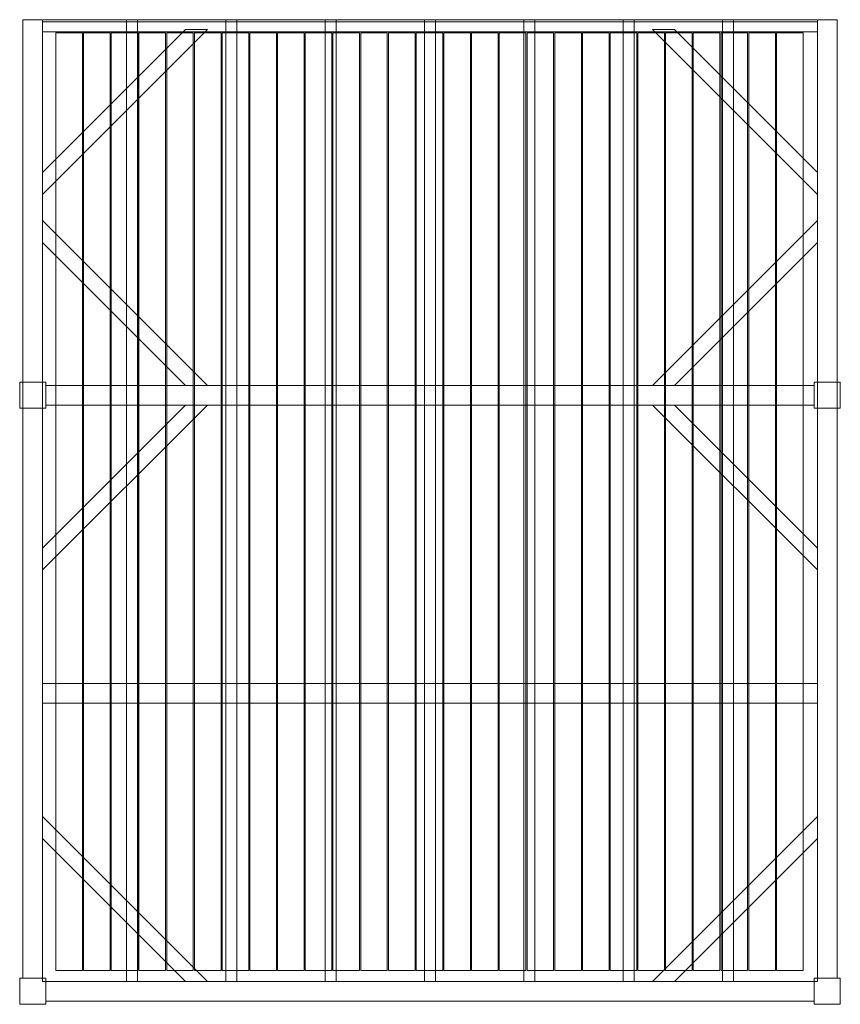
# Model space of a CAD drawing. Units: millimetres. Extents: x -60 to 3700, y -4510 to 0.
import ezdxf

# ---------------------------------------------------------------- set-up
doc = ezdxf.new("R2010")
doc.units = ezdxf.units.MM
doc.header["$LTSCALE"] = 5.08
doc.layers.get('0').update_dxf_attribs({"lineweight": 15})

# ---------------------------------------------------------------- blocks, each defined once
blk = doc.blocks.new('グループ')
at = {"color": 253, "lineweight": 15}
for points in [[(-1775, -2135, 3800), (-1865, -2135, 3800), (-1865, 2255, 3800), (-1775, 2255, 3800)], [(-1865, -2135, 4020), (-1775, -2135, 4020), (-1775, 2255, 4020), (-1865, 2255, 4020)], [(-1775, 2255, 3800), (-1865, 2255, 3800), (-1865, 2255, 4020), (-1775, 2255, 4020)], [(-1865, 2255, 3800), (-1865, -2135, 3800), (-1865, -2135, 4020), (-1865, 2255, 4020)], [(-1775, -2135, 6250), (-1865, -2135, 6250), (-1865, 2255, 6250), (-1775, 2255, 6250)], [(-1865, -2135, 6470), (-1775, -2135, 6470), (-1775, 2255, 6470), (-1865, 2255, 6470)], [(-1775, 2255, 6250), (-1865, 2255, 6250), (-1865, 2255, 6470), (-1775, 2255, 6470)], [(-1865, 2255, 6250), (-1865, -2135, 6250), (-1865, -2135, 6470), (-1865, 2255, 6470)], [(-1775, -2135, 3800), (-1775, 2255, 3800), (-1775, 2255, 4020), (-1775, -2135, 4020)], [(-1775, 2255, 3800), (-1775, 2255, 4015), (1775, 2255, 4015), (1775, 2255, 3800)], [(-1775, 2255, 4015), (-1775, 2200, 4015), (1775, 2200, 4015), (1775, 2255, 4015)], [(-1775, 2245, 3800), (-1775, 2255, 3800), (1775, 2255, 3800), (1775, 2245, 3800)], [(-1775, 2245, 3990), (-1775, 2200, 4015), (-1775, 2255, 4015)], [(-1775, 2245, 3800), (-1775, 2245, 3990), (-1775, 2255, 3800)], [(-1775, 2255, 3800), (-1775, 2245, 3990), (-1775, 2255, 4015)], [(-1775, -2135, 6250), (-1775, 2255, 6250), (-1775, 2255, 6470), (-1775, -2135, 6470)], [(1775, -2150, 3960), (-1775, -2150, 3960), (-1775, 2255, 3960), (1775, 2255, 3960)], [(-1775, -2150, 3990), (1775, -2150, 3990), (1775, 2255, 3990), (-1775, 2255, 3990)], [(1775, 2255, 3960), (-1775, 2255, 3960), (-1775, 2255, 3990), (1775, 2255, 3990)], [(-1775, 2255, 3960), (-1775, -2150, 3960), (-1775, -2150, 3990), (-1775, 2255, 3990)], [(-1340, -2150, 3860), (-1390, -2150, 3860), (-1390, 2255, 3860), (-1340, 2255, 3860)], [(-1390, -2150, 3960), (-1340, -2150, 3960), (-1340, 2255, 3960), (-1390, 2255, 3960)], [(-1340, 2255, 3860), (-1390, 2255, 3860), (-1390, 2255, 3960), (-1340, 2255, 3960)], [(-1390, 2255, 3860), (-1390, -2150, 3860), (-1390, -2150, 3960), (-1390, 2255, 3960)], [(-1340, -2150, 3860), (-1340, 2255, 3860), (-1340, 2255, 3960), (-1340, -2150, 3960)], [(-885, -2150, 3860), (-935, -2150, 3860), (-935, 2255, 3860), (-885, 2255, 3860)], [(-935, -2150, 3960), (-885, -2150, 3960), (-885, 2255, 3960), (-935, 2255, 3960)], [(-885, 2255, 3860), (-935, 2255, 3860), (-935, 2255, 3960), (-885, 2255, 3960)], [(-935, 2255, 3860), (-935, -2150, 3860), (-935, -2150, 3960), (-935, 2255, 3960)], [(-885, -2150, 3860), (-885, 2255, 3860), (-885, 2255, 3960), (-885, -2150, 3960)], [(-430, -2150, 3860), (-480, -2150, 3860), (-480, 2255, 3860), (-430, 2255, 3860)], [(-480, -2150, 3960), (-430, -2150, 3960), (-430, 2255, 3960), (-480, 2255, 3960)], [(-430, 2255, 3860), (-480, 2255, 3860), (-480, 2255, 3960), (-430, 2255, 3960)], [(-480, 2255, 3860), (-480, -2150, 3860), (-480, -2150, 3960), (-480, 2255, 3960)], [(-430, -2150, 3860), (-430, 2255, 3860), (-430, 2255, 3960), (-430, -2150, 3960)], [(25, -2150, 3860), (-25, -2150, 3860), (-25, 2255, 3860), (25, 2255, 3860)], [(-25, -2150, 3960), (25, -2150, 3960), (25, 2255, 3960), (-25, 2255, 3960)], [(25, 2255, 3860), (-25, 2255, 3860), (-25, 2255, 3960), (25, 2255, 3960)], [(-25, 2255, 3860), (-25, -2150, 3860), (-25, -2150, 3960), (-25, 2255, 3960)], [(25, -2150, 3860), (25, 2255, 3860), (25, 2255, 3960), (25, -2150, 3960)], [(480, -2150, 3860), (430, -2150, 3860), (430, 2255, 3860), (480, 2255, 3860)], [(430, -2150, 3960), (480, -2150, 3960), (480, 2255, 3960), (430, 2255, 3960)], [(480, 2255, 3860), (430, 2255, 3860), (430, 2255, 3960), (480, 2255, 3960)], [(430, 2255, 3860), (430, -2150, 3860), (430, -2150, 3960), (430, 2255, 3960)], [(480, -2150, 3860), (480, 2255, 3860), (480, 2255, 3960), (480, -2150, 3960)], [(935, -2150, 3860), (885, -2150, 3860), (885, 2255, 3860), (935, 2255, 3860)], [(885, -2150, 3960), (935, -2150, 3960), (935, 2255, 3960), (885, 2255, 3960)], [(935, 2255, 3860), (885, 2255, 3860), (885, 2255, 3960), (935, 2255, 3960)], [(885, 2255, 3860), (885, -2150, 3860), (885, -2150, 3960), (885, 2255, 3960)], [(935, -2150, 3860), (935, 2255, 3860), (935, 2255, 3960), (935, -2150, 3960)], [(1390, -2150, 3860), (1340, -2150, 3860), (1340, 2255, 3860), (1390, 2255, 3860)], [(1340, -2150, 3960), (1390, -2150, 3960), (1390, 2255, 3960), (1340, 2255, 3960)], [(1390, 2255, 3860), (1340, 2255, 3860), (1340, 2255, 3960), (1390, 2255, 3960)], [(1340, 2255, 3860), (1340, -2150, 3860), (1340, -2150, 3960), (1340, 2255, 3960)], [(1390, -2150, 3860), (1390, 2255, 3860), (1390, 2255, 3960), (1390, -2150, 3960)], [(1865, -2135, 3800), (1775, -2135, 3800), (1775, 2255, 3800), (1865, 2255, 3800)], [(1775, -2135, 4020), (1865, -2135, 4020), (1865, 2255, 4020), (1775, 2255, 4020)], [(1865, 2255, 3800), (1775, 2255, 3800), (1775, 2255, 4020), (1865, 2255, 4020)], [(1775, 2255, 3800), (1775, -2135, 3800), (1775, -2135, 4020), (1775, 2255, 4020)], [(1775, 2255, 4015), (1775, 2200, 4015), (1775, 2200, 3990)], [(1775, 2255, 4015), (1775, 2200, 3990), (1775, 2245, 3990)], [(1775, 2255, 3800), (1775, 2255, 4015), (1775, 2245, 3990)], [(1775, 2255, 3800), (1775, 2245, 3990), (1775, 2245, 3800)], [(1865, -2135, 6250), (1775, -2135, 6250), (1775, 2255, 6250), (1865, 2255, 6250)], [(1775, -2135, 6470), (1865, -2135, 6470), (1865, 2255, 6470), (1775, 2255, 6470)], [(1865, 2255, 6250), (1775, 2255, 6250), (1775, 2255, 6470), (1865, 2255, 6470)], [(1775, 2255, 6250), (1775, -2135, 6250), (1775, -2135, 6470), (1775, 2255, 6470)], [(1775, -2150, 3960), (1775, 2255, 3960), (1775, 2255, 3990), (1775, -2150, 3990)], [(1865, -2135, 3800), (1865, 2255, 3800), (1865, 2255, 4020), (1865, -2135, 4020)], [(1865, -2135, 6250), (1865, 2255, 6250), (1865, 2255, 6470), (1865, -2135, 6470)], [(-1775, 2200, 3990), (-1775, 2245, 3990), (1775, 2245, 3990), (1775, 2200, 3990)], [(-1775, 2245, 3990), (-1775, 2245, 3800), (1775, 2245, 3800), (1775, 2245, 3990)], [(-1775, 2245, 3990), (-1775, 2200, 3990), (-1775, 2200, 4015)], [(-1020, 2210, 3830), (-1020, 2210, 3860), (-1775, 1455, 3860), (-1775, 1455, 3830)], [(-1775, 1555, 3830), (-1775, 1555, 3860), (-1120, 2210, 3860), (-1120, 2210, 3830)], [(-1120, 2210, 3830), (-1020, 2210, 3830), (-1775, 1455, 3830), (-1775, 1555, 3830)], [(-1120, 2210, 3860), (-1775, 1555, 3860), (-1775, 1455, 3860), (-1020, 2210, 3860)], [(-1120, 2210, 3830), (-1120, 2210, 3860), (-1020, 2210, 3860), (-1020, 2210, 3830)], [(1120, 2210, 3830), (1020, 2210, 3830), (1020, 2210, 3860), (1120, 2210, 3860)], [(1020, 2210, 3830), (1775, 1455, 3830), (1775, 1455, 3860), (1020, 2210, 3860)], [(1120, 2210, 3830), (1775, 1555, 3830), (1775, 1455, 3830), (1020, 2210, 3830)], [(1120, 2210, 3860), (1020, 2210, 3860), (1775, 1455, 3860), (1775, 1555, 3860)], [(1775, 1555, 3830), (1120, 2210, 3830), (1120, 2210, 3860), (1775, 1555, 3860)], [(-1775, 2200, 4015), (-1775, 2200, 3990), (1775, 2200, 3990), (1775, 2200, 4015)], [(-1592.5, -2100, 3990), (-1714.5, -2100, 3990), (-1714.5, 2195, 3990), (-1592.5, 2195, 3990)], [(-1714.5, -2100, 4020), (-1592.5, -2100, 4020), (-1592.5, 2195, 4020), (-1714.5, 2195, 4020)], [(-1592.5, 2195, 3990), (-1714.5, 2195, 3990), (-1714.5, 2195, 4020), (-1592.5, 2195, 4020)], [(-1714.5, 2195, 3990), (-1714.5, -2100, 3990), (-1714.5, -2100, 4020), (-1714.5, 2195, 4020)], [(-1592.5, -2100, 3990), (-1592.5, 2195, 3990), (-1592.5, 2195, 4020), (-1592.5, -2100, 4020)], [(-1465.5, -2100, 3990), (-1587.5, -2100, 3990), (-1587.5, 2195, 3990), (-1465.5, 2195, 3990)], [(-1587.5, -2100, 4020), (-1465.5, -2100, 4020), (-1465.5, 2195, 4020), (-1587.5, 2195, 4020)], [(-1465.5, 2195, 3990), (-1587.5, 2195, 3990), (-1587.5, 2195, 4020), (-1465.5, 2195, 4020)], [(-1587.5, 2195, 3990), (-1587.5, -2100, 3990), (-1587.5, -2100, 4020), (-1587.5, 2195, 4020)], [(-1465.5, -2100, 3990), (-1465.5, 2195, 3990), (-1465.5, 2195, 4020), (-1465.5, -2100, 4020)], [(-1338.5, -2100, 3990), (-1460.5, -2100, 3990), (-1460.5, 2195, 3990), (-1338.5, 2195, 3990)], [(-1460.5, -2100, 4020), (-1338.5, -2100, 4020), (-1338.5, 2195, 4020), (-1460.5, 2195, 4020)], [(-1338.5, 2195, 3990), (-1460.5, 2195, 3990), (-1460.5, 2195, 4020), (-1338.5, 2195, 4020)], [(-1460.5, 2195, 3990), (-1460.5, -2100, 3990), (-1460.5, -2100, 4020), (-1460.5, 2195, 4020)], [(-1338.5, -2100, 3990), (-1338.5, 2195, 3990), (-1338.5, 2195, 4020), (-1338.5, -2100, 4020)], [(-1211.5, -2100, 3990), (-1333.5, -2100, 3990), (-1333.5, 2195, 3990), (-1211.5, 2195, 3990)], [(-1333.5, -2100, 4020), (-1211.5, -2100, 4020), (-1211.5, 2195, 4020), (-1333.5, 2195, 4020)], [(-1211.5, 2195, 3990), (-1333.5, 2195, 3990), (-1333.5, 2195, 4020), (-1211.5, 2195, 4020)], [(-1333.5, 2195, 3990), (-1333.5, -2100, 3990), (-1333.5, -2100, 4020), (-1333.5, 2195, 4020)], [(-1211.5, -2100, 3990), (-1211.5, 2195, 3990), (-1211.5, 2195, 4020), (-1211.5, -2100, 4020)], [(-1084.5, -2100, 3990), (-1206.5, -2100, 3990), (-1206.5, 2195, 3990), (-1084.5, 2195, 3990)], [(-1206.5, -2100, 4020), (-1084.5, -2100, 4020), (-1084.5, 2195, 4020), (-1206.5, 2195, 4020)], [(-1084.5, 2195, 3990), (-1206.5, 2195, 3990), (-1206.5, 2195, 4020), (-1084.5, 2195, 4020)], [(-1206.5, 2195, 3990), (-1206.5, -2100, 3990), (-1206.5, -2100, 4020), (-1206.5, 2195, 4020)], [(-1084.5, -2100, 3990), (-1084.5, 2195, 3990), (-1084.5, 2195, 4020), (-1084.5, -2100, 4020)], [(-957.5, -2100, 3990), (-1079.5, -2100, 3990), (-1079.5, 2195, 3990), (-957.5, 2195, 3990)], [(-1079.5, -2100, 4020), (-957.5, -2100, 4020), (-957.5, 2195, 4020), (-1079.5, 2195, 4020)], [(-957.5, 2195, 3990), (-1079.5, 2195, 3990), (-1079.5, 2195, 4020), (-957.5, 2195, 4020)], [(-1079.5, 2195, 3990), (-1079.5, -2100, 3990), (-1079.5, -2100, 4020), (-1079.5, 2195, 4020)], [(-957.5, -2100, 3990), (-957.5, 2195, 3990), (-957.5, 2195, 4020), (-957.5, -2100, 4020)], [(-830.5, -2100, 3990), (-952.5, -2100, 3990), (-952.5, 2195, 3990), (-830.5, 2195, 3990)], [(-952.5, -2100, 4020), (-830.5, -2100, 4020), (-830.5, 2195, 4020), (-952.5, 2195, 4020)], [(-830.5, 2195, 3990), (-952.5, 2195, 3990), (-952.5, 2195, 4020), (-830.5, 2195, 4020)], [(-952.5, 2195, 3990), (-952.5, -2100, 3990), (-952.5, -2100, 4020), (-952.5, 2195, 4020)], [(-830.5, -2100, 3990), (-830.5, 2195, 3990), (-830.5, 2195, 4020), (-830.5, -2100, 4020)], [(-703.5, -2100, 3990), (-825.5, -2100, 3990), (-825.5, 2195, 3990), (-703.5, 2195, 3990)], [(-825.5, -2100, 4020), (-703.5, -2100, 4020), (-703.5, 2195, 4020), (-825.5, 2195, 4020)], [(-703.5, 2195, 3990), (-825.5, 2195, 3990), (-825.5, 2195, 4020), (-703.5, 2195, 4020)], [(-825.5, 2195, 3990), (-825.5, -2100, 3990), (-825.5, -2100, 4020), (-825.5, 2195, 4020)], [(-703.5, -2100, 3990), (-703.5, 2195, 3990), (-703.5, 2195, 4020), (-703.5, -2100, 4020)], [(-576.5, -2100, 3990), (-698.5, -2100, 3990), (-698.5, 2195, 3990), (-576.5, 2195, 3990)], [(-698.5, -2100, 4020), (-576.5, -2100, 4020), (-576.5, 2195, 4020), (-698.5, 2195, 4020)], [(-576.5, 2195, 3990), (-698.5, 2195, 3990), (-698.5, 2195, 4020), (-576.5, 2195, 4020)], [(-698.5, 2195, 3990), (-698.5, -2100, 3990), (-698.5, -2100, 4020), (-698.5, 2195, 4020)], [(-576.5, -2100, 3990), (-576.5, 2195, 3990), (-576.5, 2195, 4020), (-576.5, -2100, 4020)], [(-449.5, -2100, 3990), (-571.5, -2100, 3990), (-571.5, 2195, 3990), (-449.5, 2195, 3990)], [(-571.5, -2100, 4020), (-449.5, -2100, 4020), (-449.5, 2195, 4020), (-571.5, 2195, 4020)], [(-449.5, 2195, 3990), (-571.5, 2195, 3990), (-571.5, 2195, 4020), (-449.5, 2195, 4020)], [(-571.5, 2195, 3990), (-571.5, -2100, 3990), (-571.5, -2100, 4020), (-571.5, 2195, 4020)], [(-449.5, -2100, 3990), (-449.5, 2195, 3990), (-449.5, 2195, 4020), (-449.5, -2100, 4020)], [(-322.5, -2100, 3990), (-444.5, -2100, 3990), (-444.5, 2195, 3990), (-322.5, 2195, 3990)], [(-444.5, -2100, 4020), (-322.5, -2100, 4020), (-322.5, 2195, 4020), (-444.5, 2195, 4020)], [(-322.5, 2195, 3990), (-444.5, 2195, 3990), (-444.5, 2195, 4020), (-322.5, 2195, 4020)], [(-444.5, 2195, 3990), (-444.5, -2100, 3990), (-444.5, -2100, 4020), (-444.5, 2195, 4020)], [(-322.5, -2100, 3990), (-322.5, 2195, 3990), (-322.5, 2195, 4020), (-322.5, -2100, 4020)], [(-195.5, -2100, 3990), (-317.5, -2100, 3990), (-317.5, 2195, 3990), (-195.5, 2195, 3990)], [(-317.5, -2100, 4020), (-195.5, -2100, 4020), (-195.5, 2195, 4020), (-317.5, 2195, 4020)], [(-195.5, 2195, 3990), (-317.5, 2195, 3990), (-317.5, 2195, 4020), (-195.5, 2195, 4020)], [(-317.5, 2195, 3990), (-317.5, -2100, 3990), (-317.5, -2100, 4020), (-317.5, 2195, 4020)], [(-195.5, -2100, 3990), (-195.5, 2195, 3990), (-195.5, 2195, 4020), (-195.5, -2100, 4020)], [(-68.5, -2100, 3990), (-190.5, -2100, 3990), (-190.5, 2195, 3990), (-68.5, 2195, 3990)], [(-190.5, -2100, 4020), (-68.5, -2100, 4020), (-68.5, 2195, 4020), (-190.5, 2195, 4020)], [(-68.5, 2195, 3990), (-190.5, 2195, 3990), (-190.5, 2195, 4020), (-68.5, 2195, 4020)], [(-190.5, 2195, 3990), (-190.5, -2100, 3990), (-190.5, -2100, 4020), (-190.5, 2195, 4020)], [(-68.5, -2100, 3990), (-68.5, 2195, 3990), (-68.5, 2195, 4020), (-68.5, -2100, 4020)], [(58.5, -2100, 3990), (-63.5, -2100, 3990), (-63.5, 2195, 3990), (58.5, 2195, 3990)], [(-63.5, -2100, 4020), (58.5, -2100, 4020), (58.5, 2195, 4020), (-63.5, 2195, 4020)], [(58.5, 2195, 3990), (-63.5, 2195, 3990), (-63.5, 2195, 4020), (58.5, 2195, 4020)], [(-63.5, 2195, 3990), (-63.5, -2100, 3990), (-63.5, -2100, 4020), (-63.5, 2195, 4020)], [(58.5, -2100, 3990), (58.5, 2195, 3990), (58.5, 2195, 4020), (58.5, -2100, 4020)], [(185.5, -2100, 3990), (63.5, -2100, 3990), (63.5, 2195, 3990), (185.5, 2195, 3990)], [(63.5, -2100, 4020), (185.5, -2100, 4020), (185.5, 2195, 4020), (63.5, 2195, 4020)], [(185.5, 2195, 3990), (63.5, 2195, 3990), (63.5, 2195, 4020), (185.5, 2195, 4020)], [(63.5, 2195, 3990), (63.5, -2100, 3990), (63.5, -2100, 4020), (63.5, 2195, 4020)], [(185.5, -2100, 3990), (185.5, 2195, 3990), (185.5, 2195, 4020), (185.5, -2100, 4020)], [(312.5, -2100, 3990), (190.5, -2100, 3990), (190.5, 2195, 3990), (312.5, 2195, 3990)], [(190.5, -2100, 4020), (312.5, -2100, 4020), (312.5, 2195, 4020), (190.5, 2195, 4020)], [(312.5, 2195, 3990), (190.5, 2195, 3990), (190.5, 2195, 4020), (312.5, 2195, 4020)], [(190.5, 2195, 3990), (190.5, -2100, 3990), (190.5, -2100, 4020), (190.5, 2195, 4020)], [(312.5, -2100, 3990), (312.5, 2195, 3990), (312.5, 2195, 4020), (312.5, -2100, 4020)], [(439.5, -2100, 3990), (317.5, -2100, 3990), (317.5, 2195, 3990), (439.5, 2195, 3990)], [(317.5, -2100, 4020), (439.5, -2100, 4020), (439.5, 2195, 4020), (317.5, 2195, 4020)], [(439.5, 2195, 3990), (317.5, 2195, 3990), (317.5, 2195, 4020), (439.5, 2195, 4020)], [(317.5, 2195, 3990), (317.5, -2100, 3990), (317.5, -2100, 4020), (317.5, 2195, 4020)], [(439.5, -2100, 3990), (439.5, 2195, 3990), (439.5, 2195, 4020), (439.5, -2100, 4020)], [(566.5, -2100, 3990), (444.5, -2100, 3990), (444.5, 2195, 3990), (566.5, 2195, 3990)], [(444.5, -2100, 4020), (566.5, -2100, 4020), (566.5, 2195, 4020), (444.5, 2195, 4020)], [(566.5, 2195, 3990), (444.5, 2195, 3990), (444.5, 2195, 4020), (566.5, 2195, 4020)], [(444.5, 2195, 3990), (444.5, -2100, 3990), (444.5, -2100, 4020), (444.5, 2195, 4020)], [(566.5, -2100, 3990), (566.5, 2195, 3990), (566.5, 2195, 4020), (566.5, -2100, 4020)], [(693.5, -2100, 3990), (571.5, -2100, 3990), (571.5, 2195, 3990), (693.5, 2195, 3990)], [(571.5, -2100, 4020), (693.5, -2100, 4020), (693.5, 2195, 4020), (571.5, 2195, 4020)], [(693.5, 2195, 3990), (571.5, 2195, 3990), (571.5, 2195, 4020), (693.5, 2195, 4020)], [(571.5, 2195, 3990), (571.5, -2100, 3990), (571.5, -2100, 4020), (571.5, 2195, 4020)], [(693.5, -2100, 3990), (693.5, 2195, 3990), (693.5, 2195, 4020), (693.5, -2100, 4020)], [(820.5, -2100, 3990), (698.5, -2100, 3990), (698.5, 2195, 3990), (820.5, 2195, 3990)], [(698.5, -2100, 4020), (820.5, -2100, 4020), (820.5, 2195, 4020), (698.5, 2195, 4020)], [(820.5, 2195, 3990), (698.5, 2195, 3990), (698.5, 2195, 4020), (820.5, 2195, 4020)], [(698.5, 2195, 3990), (698.5, -2100, 3990), (698.5, -2100, 4020), (698.5, 2195, 4020)], [(820.5, -2100, 3990), (820.5, 2195, 3990), (820.5, 2195, 4020), (820.5, -2100, 4020)], [(947.5, -2100, 3990), (825.5, -2100, 3990), (825.5, 2195, 3990), (947.5, 2195, 3990)], [(825.5, -2100, 4020), (947.5, -2100, 4020), (947.5, 2195, 4020), (825.5, 2195, 4020)], [(947.5, 2195, 3990), (825.5, 2195, 3990), (825.5, 2195, 4020), (947.5, 2195, 4020)], [(825.5, 2195, 3990), (825.5, -2100, 3990), (825.5, -2100, 4020), (825.5, 2195, 4020)], [(947.5, -2100, 3990), (947.5, 2195, 3990), (947.5, 2195, 4020), (947.5, -2100, 4020)], [(1074.5, -2100, 3990), (952.5, -2100, 3990), (952.5, 2195, 3990), (1074.5, 2195, 3990)], [(952.5, -2100, 4020), (1074.5, -2100, 4020), (1074.5, 2195, 4020), (952.5, 2195, 4020)], [(1074.5, 2195, 3990), (952.5, 2195, 3990), (952.5, 2195, 4020), (1074.5, 2195, 4020)], [(952.5, 2195, 3990), (952.5, -2100, 3990), (952.5, -2100, 4020), (952.5, 2195, 4020)], [(1074.5, -2100, 3990), (1074.5, 2195, 3990), (1074.5, 2195, 4020), (1074.5, -2100, 4020)], [(1201.5, -2100, 3990), (1079.5, -2100, 3990), (1079.5, 2195, 3990), (1201.5, 2195, 3990)], [(1079.5, -2100, 4020), (1201.5, -2100, 4020), (1201.5, 2195, 4020), (1079.5, 2195, 4020)], [(1201.5, 2195, 3990), (1079.5, 2195, 3990), (1079.5, 2195, 4020), (1201.5, 2195, 4020)], [(1079.5, 2195, 3990), (1079.5, -2100, 3990), (1079.5, -2100, 4020), (1079.5, 2195, 4020)], [(1201.5, -2100, 3990), (1201.5, 2195, 3990), (1201.5, 2195, 4020), (1201.5, -2100, 4020)], [(1328.5, -2100, 3990), (1206.5, -2100, 3990), (1206.5, 2195, 3990), (1328.5, 2195, 3990)], [(1206.5, -2100, 4020), (1328.5, -2100, 4020), (1328.5, 2195, 4020), (1206.5, 2195, 4020)], [(1328.5, 2195, 3990), (1206.5, 2195, 3990), (1206.5, 2195, 4020), (1328.5, 2195, 4020)], [(1206.5, 2195, 3990), (1206.5, -2100, 3990), (1206.5, -2100, 4020), (1206.5, 2195, 4020)], [(1328.5, -2100, 3990), (1328.5, 2195, 3990), (1328.5, 2195, 4020), (1328.5, -2100, 4020)], [(1455.5, -2100, 3990), (1333.5, -2100, 3990), (1333.5, 2195, 3990), (1455.5, 2195, 3990)], [(1333.5, -2100, 4020), (1455.5, -2100, 4020), (1455.5, 2195, 4020), (1333.5, 2195, 4020)], [(1455.5, 2195, 3990), (1333.5, 2195, 3990), (1333.5, 2195, 4020), (1455.5, 2195, 4020)], [(1333.5, 2195, 3990), (1333.5, -2100, 3990), (1333.5, -2100, 4020), (1333.5, 2195, 4020)], [(1455.5, -2100, 3990), (1455.5, 2195, 3990), (1455.5, 2195, 4020), (1455.5, -2100, 4020)], [(1582.5, -2100, 3990), (1460.5, -2100, 3990), (1460.5, 2195, 3990), (1582.5, 2195, 3990)], [(1460.5, -2100, 4020), (1582.5, -2100, 4020), (1582.5, 2195, 4020), (1460.5, 2195, 4020)], [(1582.5, 2195, 3990), (1460.5, 2195, 3990), (1460.5, 2195, 4020), (1582.5, 2195, 4020)], [(1460.5, 2195, 3990), (1460.5, -2100, 3990), (1460.5, -2100, 4020), (1460.5, 2195, 4020)], [(1582.5, -2100, 3990), (1582.5, 2195, 3990), (1582.5, 2195, 4020), (1582.5, -2100, 4020)], [(1709.5, -2100, 3990), (1587.5, -2100, 3990), (1587.5, 2195, 3990), (1709.5, 2195, 3990)], [(1587.5, -2100, 4020), (1709.5, -2100, 4020), (1709.5, 2195, 4020), (1587.5, 2195, 4020)], [(1709.5, 2195, 3990), (1587.5, 2195, 3990), (1587.5, 2195, 4020), (1709.5, 2195, 4020)], [(1587.5, 2195, 3990), (1587.5, -2100, 3990), (1587.5, -2100, 4020), (1587.5, 2195, 4020)], [(1709.5, -2100, 3990), (1709.5, 2195, 3990), (1709.5, 2195, 4020), (1709.5, -2100, 4020)], [(-1775, 1455, 3830), (-1775, 1455, 3860), (-1775, 1555, 3860), (-1775, 1555, 3830)], [(1775, 1455, 3830), (1775, 1555, 3830), (1775, 1555, 3860), (1775, 1455, 3860)], [(-1020, 580, 3830), (-1775, 1335, 3830), (-1775, 1335, 3860), (-1020, 580, 3860)], [(-1775, 1335, 3830), (-1775, 1235, 3830), (-1775, 1235, 3860), (-1775, 1335, 3860)], [(-1120, 580, 3830), (-1775, 1235, 3830), (-1775, 1335, 3830), (-1020, 580, 3830)], [(-1120, 580, 3860), (-1020, 580, 3860), (-1775, 1335, 3860), (-1775, 1235, 3860)], [(1020, 580, 3830), (1020, 580, 3860), (1775, 1335, 3860), (1775, 1335, 3830)], [(1120, 580, 3830), (1020, 580, 3830), (1775, 1335, 3830), (1775, 1235, 3830)], [(1120, 580, 3860), (1775, 1235, 3860), (1775, 1335, 3860), (1020, 580, 3860)], [(1775, 1335, 3830), (1775, 1335, 3860), (1775, 1235, 3860), (1775, 1235, 3830)], [(-1775, 1235, 3830), (-1120, 580, 3830), (-1120, 580, 3860), (-1775, 1235, 3860)], [(1775, 1235, 3830), (1775, 1235, 3860), (1120, 580, 3860), (1120, 580, 3830)], [(-1760, 475), (-1880, 475), (-1880, 595), (-1760, 595)], [(-1880, 475, 6470), (-1760, 475, 6470), (-1760, 595, 6470), (-1880, 595, 6470)], [(-1760, 595), (-1880, 595), (-1880, 595, 6470), (-1760, 595, 6470)], [(-1880, 595), (-1880, 475), (-1880, 475, 6470), (-1880, 595, 6470)], [(-1760, 475, 6470), (-1880, 475, 6470), (-1880, 595, 6470), (-1760, 595, 6470)], [(-1880, 475, 6475), (-1760, 475, 6475), (-1760, 595, 6475), (-1880, 595, 6475)], [(-1760, 595, 6470), (-1880, 595, 6470), (-1880, 595, 6475), (-1760, 595, 6475)], [(-1880, 595, 6470), (-1880, 475, 6470), (-1880, 475, 6475), (-1880, 595, 6475)], [(-1760, 475), (-1760, 595), (-1760, 595, 6470), (-1760, 475, 6470)], [(-1760, 475, 6470), (-1760, 595, 6470), (-1760, 595, 6475), (-1760, 475, 6475)], [(1880, 475), (1760, 475), (1760, 595), (1880, 595)], [(1760, 475, 6470), (1880, 475, 6470), (1880, 595, 6470), (1760, 595, 6470)], [(1880, 595), (1760, 595), (1760, 595, 6470), (1880, 595, 6470)], [(1760, 595), (1760, 475), (1760, 475, 6470), (1760, 595, 6470)], [(1880, 475, 6470), (1760, 475, 6470), (1760, 595, 6470), (1880, 595, 6470)], [(1760, 475, 6475), (1880, 475, 6475), (1880, 595, 6475), (1760, 595, 6475)], [(1880, 595, 6470), (1760, 595, 6470), (1760, 595, 6475), (1880, 595, 6475)], [(1760, 595, 6470), (1760, 475, 6470), (1760, 475, 6475), (1760, 595, 6475)], [(1880, 475), (1880, 595), (1880, 595, 6470), (1880, 475, 6470)], [(1880, 475, 6470), (1880, 595, 6470), (1880, 595, 6475), (1880, 475, 6475)], [(1760, 490, 3800), (-1760, 490, 3800), (-1760, 580, 3800), (1760, 580, 3800)], [(-1760, 490, 3960), (1760, 490, 3960), (1760, 580, 3960), (-1760, 580, 3960)], [(1760, 580, 3800), (-1760, 580, 3800), (-1760, 580, 3960), (1760, 580, 3960)], [(-1760, 580, 3800), (-1760, 490, 3800), (-1760, 490, 3960), (-1760, 580, 3960)], [(-1120, 580, 3830), (-1020, 580, 3830), (-1020, 580, 3860), (-1120, 580, 3860)], [(1120, 580, 3830), (1120, 580, 3860), (1020, 580, 3860), (1020, 580, 3830)], [(1760, 490, 3800), (1760, 580, 3800), (1760, 580, 3960), (1760, 490, 3960)], [(-1880, 475), (-1760, 475), (-1760, 475, 6470), (-1880, 475, 6470)], [(-1880, 475, 6470), (-1760, 475, 6470), (-1760, 475, 6475), (-1880, 475, 6475)], [(-1020, 490, 3830), (-1020, 490, 3860), (-1775, -265, 3860), (-1775, -265, 3830)], [(-1775, -165, 3830), (-1775, -165, 3860), (-1120, 490, 3860), (-1120, 490, 3830)], [(-1120, 490, 3830), (-1020, 490, 3830), (-1775, -265, 3830), (-1775, -165, 3830)], [(-1120, 490, 3860), (-1775, -165, 3860), (-1775, -265, 3860), (-1020, 490, 3860)], [(-1760, 490, 3800), (1760, 490, 3800), (1760, 490, 3960), (-1760, 490, 3960)], [(-1120, 490, 3830), (-1120, 490, 3860), (-1020, 490, 3860), (-1020, 490, 3830)], [(1120, 490, 3830), (1020, 490, 3830), (1020, 490, 3860), (1120, 490, 3860)], [(1020, 490, 3830), (1775, -265, 3830), (1775, -265, 3860), (1020, 490, 3860)], [(1120, 490, 3830), (1775, -165, 3830), (1775, -265, 3830), (1020, 490, 3830)], [(1120, 490, 3860), (1020, 490, 3860), (1775, -265, 3860), (1775, -165, 3860)], [(1775, -165, 3830), (1120, 490, 3830), (1120, 490, 3860), (1775, -165, 3860)], [(1760, 475), (1880, 475), (1880, 475, 6470), (1760, 475, 6470)], [(1760, 475, 6470), (1880, 475, 6470), (1880, 475, 6475), (1760, 475, 6475)], [(-1775, -265, 3830), (-1775, -265, 3860), (-1775, -165, 3860), (-1775, -165, 3830)], [(1775, -265, 3830), (1775, -165, 3830), (1775, -165, 3860), (1775, -265, 3860)], [(1775, -875, 3800), (-1775, -875, 3800), (-1775, -785, 3800), (1775, -785, 3800)], [(-1775, -875, 3960), (1775, -875, 3960), (1775, -785, 3960), (-1775, -785, 3960)], [(1775, -785, 3800), (-1775, -785, 3800), (-1775, -785, 3960), (1775, -785, 3960)], [(-1775, -785, 3800), (-1775, -875, 3800), (-1775, -875, 3960), (-1775, -785, 3960)], [(1775, -875, 3800), (1775, -785, 3800), (1775, -785, 3960), (1775, -875, 3960)], [(-1775, -875, 3800), (1775, -875, 3800), (1775, -875, 3960), (-1775, -875, 3960)], [(-1020, -2150, 3830), (-1775, -1395, 3830), (-1775, -1395, 3860), (-1020, -2150, 3860)], [(-1775, -1395, 3830), (-1775, -1495, 3830), (-1775, -1495, 3860), (-1775, -1395, 3860)], [(-1120, -2150, 3830), (-1775, -1495, 3830), (-1775, -1395, 3830), (-1020, -2150, 3830)], [(-1120, -2150, 3860), (-1020, -2150, 3860), (-1775, -1395, 3860), (-1775, -1495, 3860)], [(1020, -2150, 3830), (1020, -2150, 3860), (1775, -1395, 3860), (1775, -1395, 3830)], [(1120, -2150, 3830), (1020, -2150, 3830), (1775, -1395, 3830), (1775, -1495, 3830)], [(1120, -2150, 3860), (1775, -1495, 3860), (1775, -1395, 3860), (1020, -2150, 3860)], [(1775, -1395, 3830), (1775, -1395, 3860), (1775, -1495, 3860), (1775, -1495, 3830)], [(-1775, -1495, 3830), (-1120, -2150, 3830), (-1120, -2150, 3860), (-1775, -1495, 3860)], [(1775, -1495, 3830), (1775, -1495, 3860), (1120, -2150, 3860), (1120, -2150, 3830)], [(-1714.5, -2100, 3990), (-1592.5, -2100, 3990), (-1592.5, -2100, 4020), (-1714.5, -2100, 4020)], [(-1587.5, -2100, 3990), (-1465.5, -2100, 3990), (-1465.5, -2100, 4020), (-1587.5, -2100, 4020)], [(-1460.5, -2100, 3990), (-1338.5, -2100, 3990), (-1338.5, -2100, 4020), (-1460.5, -2100, 4020)], [(-1333.5, -2100, 3990), (-1211.5, -2100, 3990), (-1211.5, -2100, 4020), (-1333.5, -2100, 4020)], [(-1206.5, -2100, 3990), (-1084.5, -2100, 3990), (-1084.5, -2100, 4020), (-1206.5, -2100, 4020)], [(-1079.5, -2100, 3990), (-957.5, -2100, 3990), (-957.5, -2100, 4020), (-1079.5, -2100, 4020)], [(-952.5, -2100, 3990), (-830.5, -2100, 3990), (-830.5, -2100, 4020), (-952.5, -2100, 4020)], [(-825.5, -2100, 3990), (-703.5, -2100, 3990), (-703.5, -2100, 4020), (-825.5, -2100, 4020)], [(-698.5, -2100, 3990), (-576.5, -2100, 3990), (-576.5, -2100, 4020), (-698.5, -2100, 4020)], [(-571.5, -2100, 3990), (-449.5, -2100, 3990), (-449.5, -2100, 4020), (-571.5, -2100, 4020)], [(-444.5, -2100, 3990), (-322.5, -2100, 3990), (-322.5, -2100, 4020), (-444.5, -2100, 4020)], [(-317.5, -2100, 3990), (-195.5, -2100, 3990), (-195.5, -2100, 4020), (-317.5, -2100, 4020)], [(-190.5, -2100, 3990), (-68.5, -2100, 3990), (-68.5, -2100, 4020), (-190.5, -2100, 4020)], [(-63.5, -2100, 3990), (58.5, -2100, 3990), (58.5, -2100, 4020), (-63.5, -2100, 4020)], [(63.5, -2100, 3990), (185.5, -2100, 3990), (185.5, -2100, 4020), (63.5, -2100, 4020)], [(190.5, -2100, 3990), (312.5, -2100, 3990), (312.5, -2100, 4020), (190.5, -2100, 4020)], [(317.5, -2100, 3990), (439.5, -2100, 3990), (439.5, -2100, 4020), (317.5, -2100, 4020)], [(444.5, -2100, 3990), (566.5, -2100, 3990), (566.5, -2100, 4020), (444.5, -2100, 4020)], [(571.5, -2100, 3990), (693.5, -2100, 3990), (693.5, -2100, 4020), (571.5, -2100, 4020)], [(698.5, -2100, 3990), (820.5, -2100, 3990), (820.5, -2100, 4020), (698.5, -2100, 4020)], [(825.5, -2100, 3990), (947.5, -2100, 3990), (947.5, -2100, 4020), (825.5, -2100, 4020)], [(952.5, -2100, 3990), (1074.5, -2100, 3990), (1074.5, -2100, 4020), (952.5, -2100, 4020)], [(1079.5, -2100, 3990), (1201.5, -2100, 3990), (1201.5, -2100, 4020), (1079.5, -2100, 4020)], [(1206.5, -2100, 3990), (1328.5, -2100, 3990), (1328.5, -2100, 4020), (1206.5, -2100, 4020)], [(1333.5, -2100, 3990), (1455.5, -2100, 3990), (1455.5, -2100, 4020), (1333.5, -2100, 4020)], [(1460.5, -2100, 3990), (1582.5, -2100, 3990), (1582.5, -2100, 4020), (1460.5, -2100, 4020)], [(1587.5, -2100, 3990), (1709.5, -2100, 3990), (1709.5, -2100, 4020), (1587.5, -2100, 4020)], [(-1760, -2255), (-1880, -2255), (-1880, -2135), (-1760, -2135)], [(-1880, -2255, 6470), (-1760, -2255, 6470), (-1760, -2135, 6470), (-1880, -2135, 6470)], [(-1760, -2135), (-1880, -2135), (-1880, -2135, 6470), (-1760, -2135, 6470)], [(-1880, -2135), (-1880, -2255), (-1880, -2255, 6470), (-1880, -2135, 6470)], [(-1760, -2255, 6470), (-1880, -2255, 6470), (-1880, -2135, 6470), (-1760, -2135, 6470)], [(-1880, -2255, 6475), (-1760, -2255, 6475), (-1760, -2135, 6475), (-1880, -2135, 6475)], [(-1760, -2135, 6470), (-1880, -2135, 6470), (-1880, -2135, 6475), (-1760, -2135, 6475)], [(-1880, -2135, 6470), (-1880, -2255, 6470), (-1880, -2255, 6475), (-1880, -2135, 6475)], [(-1865, -2135, 3800), (-1775, -2135, 3800), (-1775, -2135, 4020), (-1865, -2135, 4020)], [(-1865, -2135, 6250), (-1775, -2135, 6250), (-1775, -2135, 6470), (-1865, -2135, 6470)], [(-1775, -2150, 3960), (1775, -2150, 3960), (1775, -2150, 3990), (-1775, -2150, 3990)], [(-1760, -2255), (-1760, -2135), (-1760, -2135, 6470), (-1760, -2255, 6470)], [(-1760, -2255, 6470), (-1760, -2135, 6470), (-1760, -2135, 6475), (-1760, -2255, 6475)], [(1760, -2240, 3800), (-1760, -2240, 3800), (-1760, -2150, 3800), (1760, -2150, 3800)], [(-1760, -2240, 4020), (1760, -2240, 4020), (1760, -2150, 4020), (-1760, -2150, 4020)], [(1760, -2150, 3800), (-1760, -2150, 3800), (-1760, -2150, 4020), (1760, -2150, 4020)], [(-1760, -2150, 3800), (-1760, -2240, 3800), (-1760, -2240, 4020), (-1760, -2150, 4020)], [(1760, -2240, 6250), (-1760, -2240, 6250), (-1760, -2150, 6250), (1760, -2150, 6250)], [(-1760, -2240, 6470), (1760, -2240, 6470), (1760, -2150, 6470), (-1760, -2150, 6470)], [(1760, -2150, 6250), (-1760, -2150, 6250), (-1760, -2150, 6470), (1760, -2150, 6470)], [(-1760, -2150, 6250), (-1760, -2240, 6250), (-1760, -2240, 6470), (-1760, -2150, 6470)], [(-1390, -2150, 3860), (-1340, -2150, 3860), (-1340, -2150, 3960), (-1390, -2150, 3960)], [(-1120, -2150, 3830), (-1020, -2150, 3830), (-1020, -2150, 3860), (-1120, -2150, 3860)], [(-935, -2150, 3860), (-885, -2150, 3860), (-885, -2150, 3960), (-935, -2150, 3960)], [(-480, -2150, 3860), (-430, -2150, 3860), (-430, -2150, 3960), (-480, -2150, 3960)], [(-25, -2150, 3860), (25, -2150, 3860), (25, -2150, 3960), (-25, -2150, 3960)], [(430, -2150, 3860), (480, -2150, 3860), (480, -2150, 3960), (430, -2150, 3960)], [(885, -2150, 3860), (935, -2150, 3860), (935, -2150, 3960), (885, -2150, 3960)], [(1120, -2150, 3830), (1120, -2150, 3860), (1020, -2150, 3860), (1020, -2150, 3830)], [(1340, -2150, 3860), (1390, -2150, 3860), (1390, -2150, 3960), (1340, -2150, 3960)], [(1880, -2255), (1760, -2255), (1760, -2135), (1880, -2135)], [(1760, -2255, 6470), (1880, -2255, 6470), (1880, -2135, 6470), (1760, -2135, 6470)], [(1880, -2135), (1760, -2135), (1760, -2135, 6470), (1880, -2135, 6470)], [(1760, -2135), (1760, -2255), (1760, -2255, 6470), (1760, -2135, 6470)], [(1880, -2255, 6470), (1760, -2255, 6470), (1760, -2135, 6470), (1880, -2135, 6470)], [(1760, -2255, 6475), (1880, -2255, 6475), (1880, -2135, 6475), (1760, -2135, 6475)], [(1880, -2135, 6470), (1760, -2135, 6470), (1760, -2135, 6475), (1880, -2135, 6475)], [(1760, -2135, 6470), (1760, -2255, 6470), (1760, -2255, 6475), (1760, -2135, 6475)], [(1760, -2240, 3800), (1760, -2150, 3800), (1760, -2150, 4020), (1760, -2240, 4020)], [(1760, -2240, 6250), (1760, -2150, 6250), (1760, -2150, 6470), (1760, -2240, 6470)], [(1775, -2135, 3800), (1865, -2135, 3800), (1865, -2135, 4020), (1775, -2135, 4020)], [(1775, -2135, 6250), (1865, -2135, 6250), (1865, -2135, 6470), (1775, -2135, 6470)], [(1880, -2255), (1880, -2135), (1880, -2135, 6470), (1880, -2255, 6470)], [(1880, -2255, 6470), (1880, -2135, 6470), (1880, -2135, 6475), (1880, -2255, 6475)], [(-1880, -2255), (-1760, -2255), (-1760, -2255, 6470), (-1880, -2255, 6470)], [(-1880, -2255, 6470), (-1760, -2255, 6470), (-1760, -2255, 6475), (-1880, -2255, 6475)], [(-1760, -2240, 3800), (1760, -2240, 3800), (1760, -2240, 4020), (-1760, -2240, 4020)], [(-1760, -2240, 6250), (1760, -2240, 6250), (1760, -2240, 6470), (-1760, -2240, 6470)], [(1760, -2255), (1880, -2255), (1880, -2255, 6470), (1760, -2255, 6470)], [(1760, -2255, 6470), (1880, -2255, 6470), (1880, -2255, 6475), (1760, -2255, 6475)]]:
    blk.add_3dface(points, dxfattribs=at)

msp = doc.modelspace()

# ---------------------------------------------------------------- block references
msp.add_blockref('グループ', (1820, -2255))

doc.saveas('drawing.dxf')
